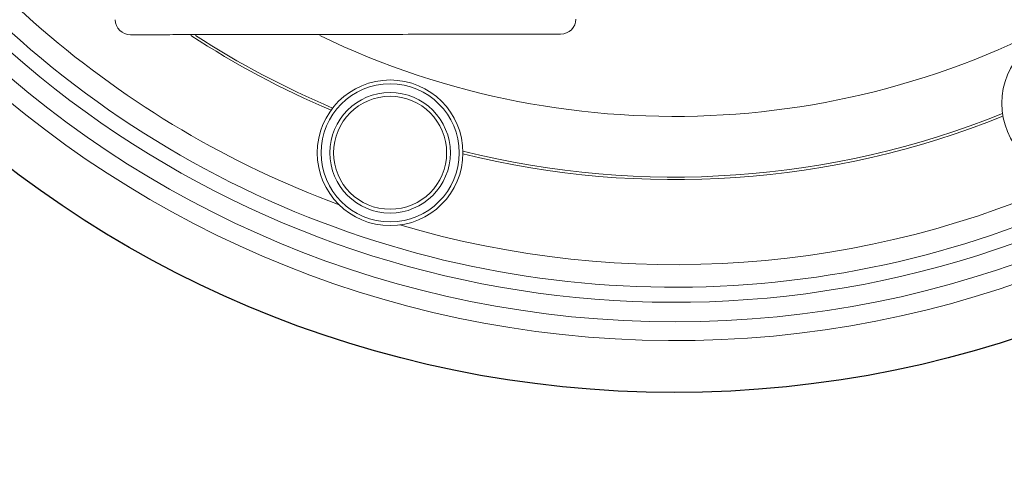
# Model space of a CAD drawing. Units: millimetres. Extents: x 4367 to 8518, y 3498 to 6325.
# Drawn here: x 4953 to 5082, y 4060 to 4120 of the extents above; entities that cross this region are included whole.
import ezdxf

# ---------------------------------------------------------------- set-up
doc = ezdxf.new("R2010")
doc.units = ezdxf.units.MM

msp = doc.modelspace()

# ---------------------------------------------------------------- linework, layer by layer
for radius in [469.01, 458.249, 358.597, 142.763]:
    msp.add_circle((5038.639, 4214.567), radius)
at = {"color": 7, "linetype": 'Continuous', "lineweight": 0}
for centre, radius in [((5090.823, 4109.519), 9.5), ((5001.582, 4103.064), 9.5), ((5001.582, 4103.064), 9), ((5001.582, 4103.064), 7.858), ((5001.582, 4103.064), 7.367)]:
    msp.add_circle(centre, radius, dxfattribs=at)
for centre, radius, start, end in [((5038.639, 4214.567), 136, 358.21823, 356.2629), ((5038.639, 4214.567), 133.552, 1.1489, 355.81015), ((5038.639, 4214.567), 131, 145.32429, 355.3351), ((5038.639, 4214.567), 129.042, 146.61006, 251.61632), ((5038.639, 4214.567), 129.042, 251.61632, 354.95427), ((5038.639, 4214.567), 126.097, 208.58093, 249.71365), ((5038.639, 4214.567), 106.758, 244.3333, 302.48368), ((4967.739, 4120.466), 2, 181.0818, 270.0818), ((5023.808, 4120.546), 2, 270.0818, 359.0818), ((5038.639, 4214.567), 115, 236.76078, 247.09769), ((5038.639, 4214.567), 114.671, 237.01408, 247.1387), ((5038.639, 4214.567), 114.671, 256.09394, 291.90481), ((5038.639, 4214.567), 115, 256.13495, 291.86771), ((5038.639, 4214.567), 126.097, 253.51899, 294.73177)]:
    msp.add_arc(centre, radius, start, end, dxfattribs=at)
for points, degree in [([(5023.811, 4118.546), (5023.706, 4118.546), (5023.498, 4118.546), (5021.831, 4118.543), (5019.24, 4118.539), (5015.726, 4118.534), (5011.452, 4118.528), (5006.573, 4118.521), (5001.281, 4118.514), (4995.776, 4118.506), (4990.271, 4118.498), (4984.979, 4118.491), (4980.1, 4118.484), (4975.826, 4118.477), (4972.312, 4118.472), (4969.721, 4118.469), (4968.054, 4118.466), (4967.846, 4118.466), (4967.741, 4118.466)], 3), ([(4972.356, 4118.472), (4972.355, 4118.471)], 1), ([(5019.197, 4118.538), (5019.196, 4118.539)], 1)]:
    msp.add_open_spline(points, degree=degree, dxfattribs=at)

doc.saveas('drawing.dxf')
